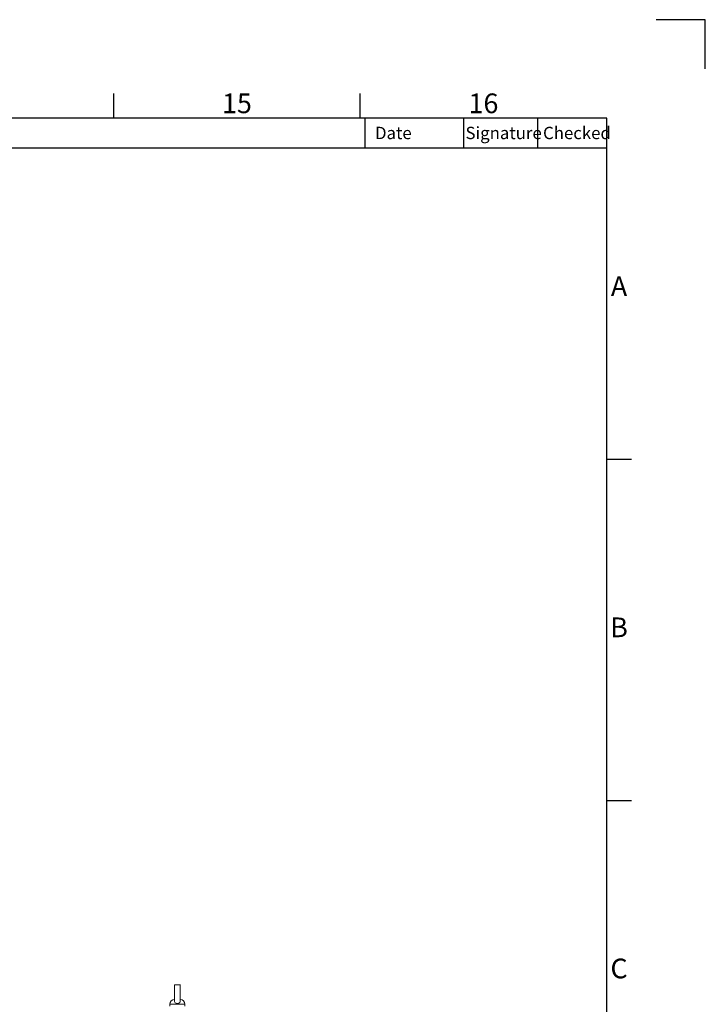
# Model space of a CAD drawing. Units: millimetres. Extents: x 63 to 8701, y 73 to 6222.
# Drawn here: x 7311 to 8701, y 4224 to 6222 of the extents above; entities that cross this region are included whole.
import ezdxf
from ezdxf.enums import TextEntityAlignment as Align

# ---------------------------------------------------------------- set-up
doc = ezdxf.new("R2010")
doc.units = ezdxf.units.MM
doc.header["$LTSCALE"] = 5
doc.linetypes.add('SLD-Solid', pattern=[0])
doc.layers.add('Title Block', color=7, linetype='Continuous')
doc.styles.add('ISO Proportional', font='ARIALN.TTF', dxfattribs={"width": 0.8})

# ---------------------------------------------------------------- blocks, each defined once
blk = doc.blocks.new('ISO A1 title block')
at = {"layer": 'Title Block'}
for p, q in [((840, 594), (830, 594)), ((840, 584), (840, 594)), ((720, 574), (720, 579)), ((770, 574), (770, 579)), ((820, 574), (20, 574)), ((771, 568), (771, 574)), ((791, 568), (791, 574)), ((806, 568), (806, 574)), ((820, 20), (820, 574)), ((650, 568), (820, 568)), ((820, 504.75), (825, 504.75)), ((820, 435.5), (825, 435.5))]:
    blk.add_line(p, q, dxfattribs=at)
at = {"layer": 'Title Block', "style": 'ISO Proportional'}
for s, p in [('15', (745, 576.5)), ('16', (795, 576.5)), ('A', (822.5, 539.375)), ('B', (822.5, 470.125)), ('C', (822.5, 400.875))]:
    blk.add_text(s, height=4, dxfattribs=at).set_placement(p, align=Align.MIDDLE)
for s, p in [('Date', (773, 571)), ('Signature', (791.361, 571)), ('Checked', (807.083, 571))]:
    blk.add_text(s, height=2.5, dxfattribs=at).set_placement(p, align=Align.MIDDLE_LEFT)
at = {"layer": 'Title Block', "style": 'ISO Proportional', "flags": 8}
for tag, p in [('FILENAME', (747, 43)), ('DATE', (772, 43)), ('SCALE', (802, 43)), ('EDITION', (787, 23)), ('SHEET', (802, 23))]:
    blk.add_attdef(tag, text='', height=2.5, dxfattribs=at).set_placement(p, align=Align.MIDDLE_LEFT)
blk.add_attdef('DRAWING_NUMBER', text='', height=3, dxfattribs=at).set_placement((755, 25), align=Align.MIDDLE)

msp = doc.modelspace()

# ---------------------------------------------------------------- linework, layer by layer
at = {"color": 7, "linetype": 'SLD-Solid', "lineweight": 18}
for p, q in [((7624.4, 4263.5), (7624.4, 4230.2)), ((7624.4, 4263.4), (7636.4, 4263.4)), ((7636.4, 4230.2), (7636.4, 4263.6)), ((7615.4, 4223.7), (7615.4, 4220)), ((7645.4, 4220), (7645.4, 4223.7))]:
    msp.add_line(p, q, dxfattribs=at)
at = {"color": 8, "linetype": 'SLD-Solid', "lineweight": 18}
msp.add_line((7645.4, 4223.7), (7615.4, 4223.7), dxfattribs=at)
at = {"color": 7, "linetype": 'SLD-Solid', "lineweight": 18, "flags": 128}
msp.add_lwpolyline([(7636.4, 4230.2), (7636.1, 4228.8), (7635.2, 4227.4), (7633.7, 4226.3), (7631.9, 4225.6), (7629.9, 4225.5), (7627.9, 4225.9), (7626.3, 4226.8), (7625.1, 4228.1), (7624.5, 4229.5), (7624.5, 4230.2)], dxfattribs=at)
at = {"color": 7, "linetype": 'SLD-Solid', "lineweight": 18}
for centre, start, end in [((7625.4, 4223.7), 94.9974, 180), ((7635.4, 4223.7), 0, 85.0026)]:
    msp.add_arc(centre, 10, start, end, dxfattribs=at)

# ---------------------------------------------------------------- block references
at = {"layer": 'Title Block', "xscale": 10, "yscale": 10, "zscale": 10}
msp.add_blockref('ISO A1 title block', (301.3, 282.5), dxfattribs=at)

doc.saveas('drawing.dxf')
